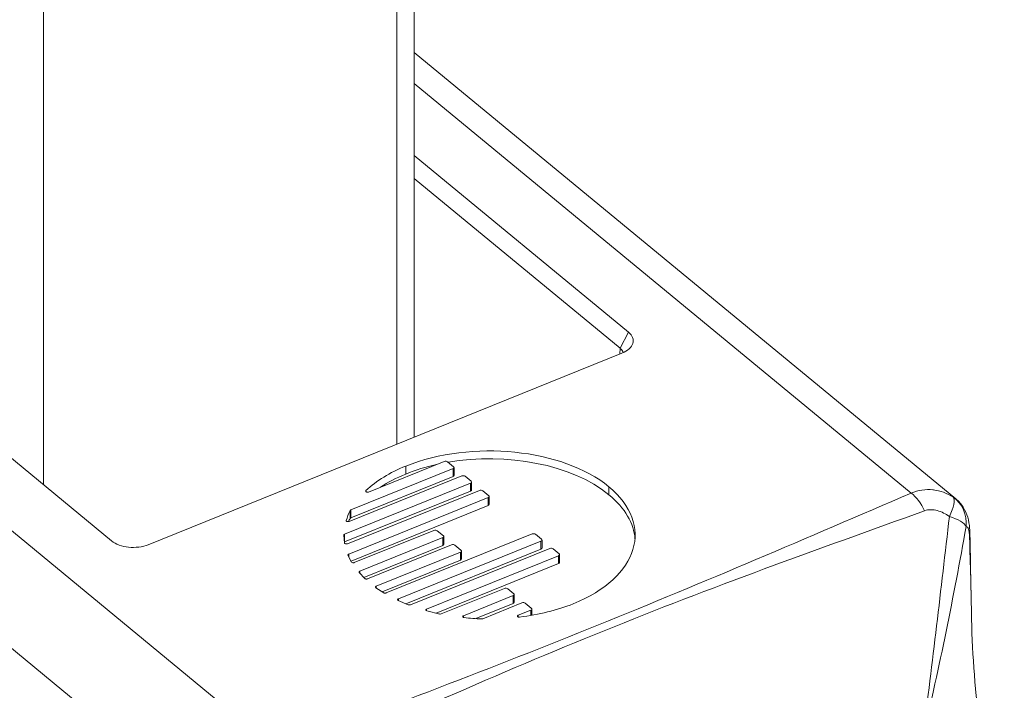
# Model space of a CAD drawing. Units: inches. Extents: x 20 to 408, y 8 to 254.
# Drawn here: x 353 to 354, y 58 to 58 of the extents above; entities that cross this region are included whole.
import ezdxf

# ---------------------------------------------------------------- set-up
doc = ezdxf.new("R2010")
doc.units = ezdxf.units.IN
doc.header["$LTSCALE"] = 25
doc.header["$MEASUREMENT"] = 0
doc.layers.add('Visible (ANSI)', color=7, linetype='Continuous', lineweight=5)
doc.layers.add('Visible Narrow (ANSI)', color=7, linetype='Continuous', lineweight=5)

msp = doc.modelspace()

# ---------------------------------------------------------------- linework, layer by layer
at = {"layer": 'Visible (ANSI)'}
for p, q in [((353.4437, 81.3156), (353.4437, 58.0596)), ((353.9944, 57.9968), (353.4437, 58.4509)), ((353.4437, 58.346), (353.6615, 58.1664)), ((353.6531, 58.15), (353.4437, 58.3227)), ((353.136, 57.954), (352.7863, 58.2423)), ((353.6549, 58.145), (353.1732, 57.9502)), ((353.4831, 58.0276), (353.3791, 57.9856)), ((353.3972, 58.0038), (353.4741, 58.0349)), ((353.4775, 58.0346), (353.4837, 58.0295)), ((353.4841, 58.0207), (353.4841, 58.0287)), ((353.3774, 57.9738), (353.492, 58.0202)), ((353.4831, 58.0195), (353.3791, 57.9775)), ((353.4954, 58.0198), (353.5016, 58.0148)), ((353.501, 58.0128), (353.3728, 57.961)), ((353.502, 58.0059), (353.502, 58.014)), ((353.501, 58.0048), (353.3728, 57.953)), ((353.3757, 57.9512), (353.5099, 58.0054)), ((353.5189, 57.9981), (353.3771, 57.9407)), ((353.5133, 58.0051), (353.5195, 58)), ((353.5199, 57.9912), (353.5199, 57.9992)), ((353.5189, 57.99), (353.3794, 57.9336)), ((353.372, 57.9601), (353.3728, 57.9519)), ((353.3827, 57.932), (353.4637, 57.9648)), ((353.4727, 57.9574), (353.3882, 57.9232)), ((353.415, 57.9011), (353.5636, 57.9612)), ((353.4671, 57.9644), (353.4733, 57.9594)), ((353.4737, 57.9505), (353.4737, 57.9586)), ((353.567, 57.9608), (353.5731, 57.9558)), ((353.4727, 57.9494), (353.3924, 57.9169)), ((353.3961, 57.9155), (353.4816, 57.95)), ((353.5725, 57.9538), (353.4275, 57.8952)), ((353.4397, 57.8891), (353.5815, 57.9464)), ((353.485, 57.9497), (353.4912, 57.9446)), ((353.5736, 57.9469), (353.5736, 57.955)), ((353.3763, 57.9396), (353.38, 57.9326)), ((353.4906, 57.9426), (353.4051, 57.9081)), ((353.5725, 57.9458), (353.4351, 57.8902)), ((353.5904, 57.939), (353.4562, 57.8848)), ((353.4916, 57.9358), (353.4916, 57.9438)), ((353.5849, 57.9461), (353.591, 57.941)), ((353.5915, 57.9322), (353.5915, 57.9402)), ((353.4906, 57.9346), (353.4109, 57.9024)), ((353.5904, 57.931), (353.4658, 57.8806)), ((353.3876, 57.9219), (353.3935, 57.9158)), ((353.4047, 57.9065), (353.4126, 57.9013)), ((353.4712, 57.8799), (353.5353, 57.9058)), ((353.5442, 57.8984), (353.4937, 57.8779)), ((353.5387, 57.9054), (353.5449, 57.9004)), ((353.5453, 57.8915), (353.5453, 57.8995)), ((353.7348, 57.9012), (353.7348, 57.9012)), ((353.4274, 57.8935), (353.4376, 57.8891)), ((353.5442, 57.8903), (353.5063, 57.875)), ((353.5134, 57.8749), (353.5532, 57.891)), ((353.5566, 57.8907), (353.5627, 57.8856)), ((353.716, 57.894), (353.716, 57.894)), ((353.4565, 57.8829), (353.4696, 57.8797)), ((353.5621, 57.8836), (353.5493, 57.8784)), ((353.5632, 57.8783), (353.5632, 57.8848)), ((353.6403, 57.8641), (353.6403, 57.8641)), ((353.5266, 57.8168), (353.5267, 57.8168))]:
    msp.add_line(p, q, dxfattribs=at)
for centre, major_axis, ratio, start_param, end_param in [((353.6396, 58.1439), (-0.0165, -0.0008), 0.595944, 3.212474, 3.719383), ((353.6327, 57.88), (0.2613, -0.0906), 0.534584, 2.592503, 2.86536), ((353.6327, 57.8719), (0.2613, -0.0906), 0.534584, 2.592503, 2.753204), ((353.3805, 57.9845), (0.00209, -0.00017), 0.573134, 2.290056, 2.901118), ((353.3805, 57.9765), (0.00209, -0.00017), 0.573134, 2.290056, 2.901118), ((353.3779, 57.9594), (0.00587, -0.00092), 0.307546, 2.667655, 3.220801), ((353.3779, 57.9513), (0.00587, -0.00092), 0.307546, 2.667655, 2.71078), ((353.3751, 57.9521), (0.00229, 0.0002), 0.518626, 3.140944, 4.084217), ((353.3825, 57.9332), (-0.00258, -0.00045), 0.516851, 0.160583, 0.927291), ((353.3893, 57.9224), (-0.00184, 0), 0.57735, 5.321976, 6.791888), ((353.4059, 57.9072), (0.00166, -0.00006), 0.602528, 3.03779, 3.91956), ((353.406, 57.9072), (0.00177, 0.00002), 0.59578, 2.154922, 3.005323), ((353.4293, 57.8946), (0.00259, 0.00038), 0.499583, 3.052129, 3.828562), ((353.4282, 58.048), (0.244, -0.096), 0.59216, 5.45214, 5.725272), ((353.4576, 57.8841), (-0.00219, -0.00028), 0.561126, 0.027425, 0.970699), ((353.4703, 57.8835), (-0.00046, -0.00382), 0.828936, 6.180616, 6.711155), ((353.5123, 57.8758), (0.00184, 0), 0.57735, 4.658555, 5.323987)]:
    msp.add_ellipse(centre, major_axis=major_axis, ratio=ratio, start_param=start_param, end_param=end_param, dxfattribs=at)
for points, knots in [([(353.6615, 58.1664), (353.6635, 58.1648), (353.665, 58.1629), (353.6664, 58.1589), (353.6665, 58.1569), (353.6653, 58.153), (353.664, 58.1511), (353.6603, 58.1476), (353.6578, 58.1461), (353.6549, 58.145)], [-0.1281209, -0.1281209, -0.1281209, -0.1281209, -0.0957487, -0.0957487, -0.0641082, -0.0641082, -0.0324389, -0.0324389, 0, 0, 0, 0]), ([(353.3946, 58.0053), (353.3944, 58.0052), (353.3944, 58.005), (353.3943, 58.0048), (353.3943, 58.0047), (353.3943, 58.0045), (353.3944, 58.0043), (353.3946, 58.0041), (353.3947, 58.004), (353.3949, 58.0039)], [-0.007708819, -0.007708819, -0.007708819, -0.007708819, -0.005753482, -0.005753482, -0.003854752, -0.003854752, -0.001956726, -0.001956726, 0, 0, 0, 0]), ([(353.3949, 58.0039), (353.395, 58.0039), (353.3952, 58.0038), (353.3956, 58.0037), (353.3958, 58.0037), (353.3962, 58.0036), (353.3964, 58.0036), (353.3968, 58.0037), (353.397, 58.0038), (353.3972, 58.0038)], [-0.007698816, -0.007698816, -0.007698816, -0.007698816, -0.005748222, -0.005748222, -0.003851425, -0.003851425, -0.001953919, -0.001953919, 0, 0, 0, 0]), ([(353.9944, 57.9968), (353.9974, 57.9944), (353.9999, 57.9914), (354.0039, 57.9851), (354.0054, 57.9816), (354.0075, 57.9744), (354.0081, 57.9707), (354.0085, 57.9649), (354.0086, 57.9629), (354.0087, 57.9607)], [0, 0, 0, 0, 0.0364981, 0.0364981, 0.0734903, 0.0734903, 0.1148798, 0.1148798, 0.1368098, 0.1368098, 0.1368098, 0.1368098]), ([(353.3745, 57.9749), (353.3745, 57.9748), (353.3745, 57.9747), (353.3745, 57.9745), (353.3746, 57.9744), (353.3747, 57.9742), (353.3748, 57.9741), (353.375, 57.9739), (353.3752, 57.9739), (353.3753, 57.9738)], [-0.006630113, -0.006630113, -0.006630113, -0.006630113, -0.004948845, -0.004948845, -0.003303834, -0.003303834, -0.001669586, -0.001669586, 0, 0, 0, 0]), ([(353.3753, 57.9738), (353.3755, 57.9738), (353.3757, 57.9737), (353.376, 57.9737), (353.3762, 57.9736), (353.3765, 57.9737), (353.3767, 57.9737), (353.3771, 57.9737), (353.3772, 57.9738), (353.3774, 57.9738)], [-0.006619386, -0.006619386, -0.006619386, -0.006619386, -0.00494811, -0.00494811, -0.003309726, -0.003309726, -0.001672969, -0.001672969, 0, 0, 0, 0]), ([(353.1732, 57.9502), (353.1703, 57.949), (353.167, 57.9482), (353.1601, 57.9474), (353.1566, 57.9473), (353.1498, 57.948), (353.1465, 57.9487), (353.1406, 57.9509), (353.138, 57.9523), (353.136, 57.954)], [-0.1281061, -0.1281061, -0.1281061, -0.1281061, -0.0956709, -0.0956709, -0.0640054, -0.0640054, -0.0323684, -0.0323684, 0, 0, 0, 0]), ([(353.3738, 57.9511), (353.374, 57.951), (353.3741, 57.951), (353.3744, 57.951), (353.3746, 57.951), (353.3749, 57.951), (353.3751, 57.951), (353.3754, 57.9511), (353.3755, 57.9511), (353.3757, 57.9512)], [-0.005980253, -0.005980253, -0.005980253, -0.005980253, -0.004503197, -0.004503197, -0.003048238, -0.003048238, -0.001535313, -0.001535313, 0, 0, 0, 0]), ([(353.3771, 57.9407), (353.3769, 57.9407), (353.3768, 57.9406), (353.3765, 57.9404), (353.3764, 57.9403), (353.3763, 57.9401), (353.3763, 57.94), (353.3763, 57.9398), (353.3763, 57.9397), (353.3763, 57.9396)], [-0.00682394, -0.00682394, -0.00682394, -0.00682394, -0.005045129, -0.005045129, -0.003347732, -0.003347732, -0.001712275, -0.001712275, 0, 0, 0, 0]), ([(353.3811, 57.9319), (353.3812, 57.9319), (353.3814, 57.9318), (353.3817, 57.9318), (353.3818, 57.9318), (353.3821, 57.9319), (353.3822, 57.9319), (353.3825, 57.9319), (353.3826, 57.932), (353.3827, 57.932)], [-0.005294175, -0.005294175, -0.005294175, -0.005294175, -0.003990737, -0.003990737, -0.002711462, -0.002711462, -0.001367749, -0.001367749, 0, 0, 0, 0]), ([(353.3935, 57.9158), (353.3935, 57.9157), (353.3936, 57.9157), (353.3938, 57.9156), (353.3938, 57.9155), (353.3941, 57.9154), (353.3942, 57.9154), (353.3944, 57.9153), (353.3945, 57.9153), (353.3946, 57.9153)], [-0.004704631, -0.004704631, -0.004704631, -0.004704631, -0.003523514, -0.003523514, -0.002352187, -0.002352187, -0.001180364, -0.001180364, 0, 0, 0, 0]), ([(353.3946, 57.9153), (353.3948, 57.9153), (353.3949, 57.9153), (353.3952, 57.9153), (353.3953, 57.9153), (353.3955, 57.9153), (353.3957, 57.9153), (353.3959, 57.9154), (353.396, 57.9154), (353.3961, 57.9155)], [-0.004700592, -0.004700592, -0.004700592, -0.004700592, -0.003517537, -0.003517537, -0.002350507, -0.002350507, -0.001179315, -0.001179315, 0, 0, 0, 0]), ([(353.4126, 57.9013), (353.4127, 57.9012), (353.4129, 57.9011), (353.4133, 57.901), (353.4135, 57.9009), (353.414, 57.9009), (353.4142, 57.9009), (353.4146, 57.901), (353.4149, 57.901), (353.415, 57.9011)], [-0.008253649, -0.008253649, -0.008253649, -0.008253649, -0.00615978, -0.00615978, -0.004131123, -0.004131123, -0.002101797, -0.002101797, 0, 0, 0, 0]), ([(353.4275, 57.8952), (353.4274, 57.8951), (353.4272, 57.895), (353.427, 57.8949), (353.427, 57.8949), (353.4268, 57.8947), (353.4268, 57.8946), (353.4267, 57.8945), (353.4267, 57.8944), (353.4267, 57.8943)], [-0.005298233, -0.005298233, -0.005298233, -0.005298233, -0.003932942, -0.003932942, -0.002590637, -0.002590637, -0.001306935, -0.001306935, 0, 0, 0, 0]), ([(353.4376, 57.8891), (353.4378, 57.889), (353.4379, 57.889), (353.4383, 57.8889), (353.4384, 57.8889), (353.4388, 57.8889), (353.439, 57.8889), (353.4394, 57.889), (353.4395, 57.889), (353.4397, 57.8891)], [-0.006830239, -0.006830239, -0.006830239, -0.006830239, -0.005115331, -0.005115331, -0.003481741, -0.003481741, -0.001781954, -0.001781954, 0, 0, 0, 0]), ([(353.4562, 57.8848), (353.456, 57.8847), (353.4559, 57.8846), (353.4557, 57.8845), (353.4556, 57.8844), (353.4555, 57.8843), (353.4554, 57.8842), (353.4554, 57.884), (353.4554, 57.8839), (353.4554, 57.8838)], [-0.00597921, -0.00597921, -0.00597921, -0.00597921, -0.004444164, -0.004444164, -0.002931503, -0.002931503, -0.001476798, -0.001476798, 0, 0, 0, 0]), ([(353.4937, 57.8779), (353.4935, 57.8779), (353.4934, 57.8778), (353.4932, 57.8776), (353.4931, 57.8776), (353.493, 57.8774), (353.4929, 57.8773), (353.4929, 57.8771), (353.4929, 57.8769), (353.493, 57.8768)], [-0.006622784, -0.006622784, -0.006622784, -0.006622784, -0.004948987, -0.004948987, -0.003311876, -0.003311876, -0.001674707, -0.001674707, 0, 0, 0, 0]), ([(353.493, 57.8768), (353.493, 57.8767), (353.4931, 57.8766), (353.4932, 57.8765), (353.4933, 57.8764), (353.4936, 57.8762), (353.4937, 57.8762), (353.4941, 57.8761), (353.4942, 57.876), (353.4944, 57.876)], [-0.00661993, -0.00661993, -0.00661993, -0.00661993, -0.004950336, -0.004950336, -0.003317154, -0.003317154, -0.001675691, -0.001675691, 0, 0, 0, 0]), ([(353.5493, 57.8784), (353.5491, 57.8784), (353.549, 57.8783), (353.5487, 57.8781), (353.5486, 57.878), (353.5485, 57.8777), (353.5485, 57.8776), (353.5485, 57.8774), (353.5486, 57.8772), (353.5487, 57.8771)], [-0.00770407, -0.00770407, -0.00770407, -0.00770407, -0.005750837, -0.005750837, -0.003853153, -0.003853153, -0.001953498, -0.001953498, 0, 0, 0, 0]), ([(353.5487, 57.8771), (353.5487, 57.877), (353.5489, 57.8769), (353.5491, 57.8767), (353.5493, 57.8767), (353.5497, 57.8766), (353.5499, 57.8765), (353.5503, 57.8765), (353.5505, 57.8765), (353.5507, 57.8765)], [-0.00770779, -0.00770779, -0.00770779, -0.00770779, -0.00575477, -0.00575477, -0.003853911, -0.003853911, -0.001954518, -0.001954518, 0, 0, 0, 0]), ([(354.0104, 57.8746), (354.0111, 57.8367), (354.0141, 57.7986), (354.0251, 57.7224), (354.0334, 57.6839), (354.0436, 57.6475)], [0, 0, 0, 0, 0.3474474, 0.3474474, 0.7045371, 0.7045371, 0.7045371, 0.7045371])]:
    msp.add_open_spline(points, degree=3, knots=knots, dxfattribs=at)
for points in [[(353.6415, 58.0092), (353.5947, 58.0478), (353.5021, 58.0572), (353.4351, 58.0302)], [(353.6415, 58.0011), (353.6041, 58.032), (353.5375, 58.0442), (353.4781, 58.0341)], [(353.4663, 58.0318), (353.4555, 58.0294), (353.4451, 58.0262), (353.4351, 58.0221)], [(353.4741, 58.0349), (353.4752, 58.0354), (353.4768, 58.0352), (353.4775, 58.0346)], [(353.4837, 58.0295), (353.4844, 58.0289), (353.4842, 58.028), (353.4831, 58.0276)], [(353.4841, 58.0207), (353.4841, 58.0202), (353.4837, 58.0198), (353.4831, 58.0195)], [(353.492, 58.0202), (353.4931, 58.0206), (353.4947, 58.0205), (353.4954, 58.0198)], [(353.5016, 58.0148), (353.5023, 58.0141), (353.5021, 58.0133), (353.501, 58.0128)], [(353.6051, 57.89), (353.6721, 57.9171), (353.6884, 57.9705), (353.6415, 58.0092)], [(353.502, 58.0059), (353.502, 58.0055), (353.5016, 58.0051), (353.501, 58.0048)], [(353.5099, 58.0054), (353.511, 58.0059), (353.5125, 58.0057), (353.5133, 58.0051)], [(353.5195, 58), (353.5202, 57.9994), (353.52, 57.9985), (353.5189, 57.9981)], [(353.6681, 57.9562), (353.6669, 57.9718), (353.6582, 57.9874), (353.6415, 58.0011)], [(353.5199, 57.9912), (353.5199, 57.9907), (353.5195, 57.9903), (353.5189, 57.99)], [(353.3784, 57.985), (353.3767, 57.9816), (353.3755, 57.9781), (353.3745, 57.9749)], [(353.3784, 57.977), (353.3779, 57.9759), (353.3774, 57.9748), (353.3769, 57.9737)], [(353.4637, 57.9648), (353.4648, 57.9652), (353.4664, 57.9651), (353.4671, 57.9644)], [(353.4733, 57.9594), (353.4741, 57.9587), (353.4738, 57.9578), (353.4727, 57.9574)], [(353.5636, 57.9612), (353.5647, 57.9616), (353.5662, 57.9615), (353.567, 57.9608)], [(354.0087, 57.9607), (354.0092, 57.932), (354.0098, 57.9033), (354.0104, 57.8746)], [(353.4737, 57.9505), (353.4737, 57.9501), (353.4734, 57.9496), (353.4727, 57.9494)], [(353.4816, 57.95), (353.4827, 57.9505), (353.4843, 57.9503), (353.485, 57.9497)], [(353.5731, 57.9558), (353.5739, 57.9551), (353.5736, 57.9542), (353.5725, 57.9538)], [(353.5736, 57.9469), (353.5736, 57.9465), (353.5732, 57.946), (353.5725, 57.9458)], [(353.5815, 57.9464), (353.5826, 57.9469), (353.5841, 57.9467), (353.5849, 57.9461)], [(353.4912, 57.9446), (353.4919, 57.944), (353.4917, 57.9431), (353.4906, 57.9426)], [(353.591, 57.941), (353.5918, 57.9404), (353.5915, 57.9395), (353.5904, 57.939)], [(353.4916, 57.9358), (353.4916, 57.9353), (353.4912, 57.9349), (353.4906, 57.9346)], [(353.5915, 57.9322), (353.5915, 57.9317), (353.5911, 57.9313), (353.5904, 57.931)], [(353.5353, 57.9058), (353.5364, 57.9062), (353.5379, 57.9061), (353.5387, 57.9054)], [(353.5449, 57.9004), (353.5456, 57.8997), (353.5454, 57.8988), (353.5442, 57.8984)], [(353.5453, 57.8915), (353.5453, 57.8911), (353.5449, 57.8906), (353.5442, 57.8903)], [(353.5532, 57.891), (353.5543, 57.8915), (353.5558, 57.8913), (353.5566, 57.8907)], [(353.5627, 57.8856), (353.5635, 57.885), (353.5632, 57.8841), (353.5621, 57.8836)], [(353.4944, 57.876), (353.5, 57.8755), (353.5061, 57.8749), (353.5122, 57.8747)]]:
    msp.add_open_spline(points, degree=3, dxfattribs=at)
at = {"layer": 'Visible Narrow (ANSI)'}
for p, q in [((353.0668, 58.011), (353.0668, 81.8031)), ((353.4259, 81.2982), (353.4259, 58.0524)), ((353.949, 58.0028), (353.4437, 58.4195)), ((352.6268, 58.3004), (353.304, 57.742)), ((353.2503, 57.6667), (352.573, 58.2251)), ((353.6615, 58.1664), (353.6531, 58.15)), ((353.6527, 58.1441), (353.6531, 58.15)), ((353.4351, 58.0221), (353.4351, 58.0302)), ((353.4831, 58.0195), (353.4831, 58.0276)), ((353.501, 58.0048), (353.501, 58.0128)), ((353.6415, 58.0011), (353.6415, 58.0092)), ((353.3946, 58.0041), (353.3946, 58.0053)), ((353.5189, 57.99), (353.5189, 57.9981)), ((353.3784, 57.977), (353.3784, 57.985)), ((353.3791, 57.9775), (353.3791, 57.9856)), ((353.3745, 57.9745), (353.3745, 57.9749)), ((353.3728, 57.953), (353.3728, 57.961)), ((353.4727, 57.9494), (353.4727, 57.9574)), ((353.5725, 57.9458), (353.5725, 57.9538)), ((353.3771, 57.9382), (353.3771, 57.9407)), ((353.4906, 57.9346), (353.4906, 57.9426)), ((353.5904, 57.931), (353.5904, 57.939)), ((353.3882, 57.9213), (353.3882, 57.9232)), ((353.4043, 57.9071), (353.4043, 57.9073)), ((353.4051, 57.9063), (353.4051, 57.9081)), ((353.5442, 57.8903), (353.5442, 57.8984)), ((353.4267, 57.8943), (353.4267, 57.8943)), ((353.4275, 57.8934), (353.4275, 57.8952)), ((353.4562, 57.883), (353.4562, 57.8848)), ((353.4937, 57.8762), (353.4937, 57.8779)), ((353.5493, 57.8767), (353.5493, 57.8784)), ((353.5621, 57.8782), (353.5621, 57.8836))]:
    msp.add_line(p, q, dxfattribs=at)
for centre, major_axis, ratio, start_param, end_param in [((353.949, 57.976), (0.0129, -0.0301), 0.487193, 1.651339, 2.419285), ((353.9728, 57.9719), (0.0184, 0.0271), 0.286407, 5.159928, 6.202634), ((353.9728, 57.9719), (0.0078, 0.0319), 0.97885, 4.854101, 5.896807), ((353.9728, 57.9719), (0.0324, -0.0054), 0.31308, 0.214902, 1.14201), ((353.9759, 57.9601), (0.0328, 0.0006), 0.558056, 6.114919, 6.283185)]:
    msp.add_ellipse(centre, major_axis=major_axis, ratio=ratio, start_param=start_param, end_param=end_param, dxfattribs=at)
for points, knots in [([(353.949, 58.0028), (353.9526, 58.0043), (353.9562, 58.0052), (353.9599, 58.0058), (353.9636, 58.0063), (353.9674, 58.0064), (353.9711, 58.006), (353.9713, 58.006), (353.9715, 58.0059), (353.9718, 58.0059), (353.9752, 58.0055), (353.9786, 58.0046), (353.9818, 58.0035), (353.9853, 58.0022), (353.9886, 58.0005), (353.9918, 57.9985)], [0, 0, 0, 0, 0.000397783, 0.000397783, 0.000397783, 0.000795567, 0.000795567, 0.000795567, 0.000822104, 0.000822104, 0.000822104, 0.00119335, 0.00119335, 0.00119335, 0.001591133, 0.001591133, 0.001591133, 0.001591133]), ([(353.304, 57.742), (353.3588, 57.7629), (353.4137, 57.7836), (353.4683, 57.8046), (353.523, 57.8256), (353.5773, 57.8469), (353.631, 57.8687), (353.6848, 57.8904), (353.738, 57.9126), (353.7909, 57.935), (353.8438, 57.9575), (353.8963, 57.9802), (353.949, 58.0028)], [0, 0, 0, 0, 0.00600122, 0.00600122, 0.00600122, 0.01200244, 0.01200244, 0.01200244, 0.01800367, 0.01800367, 0.01800367, 0.02400489, 0.02400489, 0.02400489, 0.02400489]), ([(353.9626, 57.9847), (353.9085, 57.9651), (353.854, 57.9457), (353.745, 57.9054), (353.6906, 57.8845), (353.5829, 57.8409), (353.5295, 57.8183), (353.4232, 57.7716), (353.3701, 57.7474), (353.3165, 57.7235)], [0, 0, 0, 0, 0.00601247, 0.00601247, 0.01202494, 0.01202494, 0.0180374, 0.0180374, 0.02404987, 0.02404987, 0.02404987, 0.02404987]), ([(353.9606, 57.7558), (353.9658, 57.7931), (353.9704, 57.8304), (353.9792, 57.9048), (353.9835, 57.9419), (353.9878, 57.9789)], [0, 0, 0, 0, 0.003556913, 0.003556913, 0.007113827, 0.007113827, 0.007113827, 0.007113827]), ([(353.9878, 57.9789), (353.984, 57.9816), (353.9798, 57.9837), (353.9712, 57.986), (353.9666, 57.9862), (353.9626, 57.9847)], [0, 0, 0, 0, 0.0004425883, 0.0004425883, 0.0008851765, 0.0008851765, 0.0008851765, 0.0008851765]), ([(354.0048, 57.9688), (353.9984, 57.9331), (353.9917, 57.8974), (353.9772, 57.8264), (353.9694, 57.791), (353.961, 57.7555)], [0, 0, 0, 0, 0.00355734, 0.00355734, 0.00711468, 0.00711468, 0.00711468, 0.00711468]), ([(354.0083, 57.9576), (354.0082, 57.9616), (354.0078, 57.9643), (354.0066, 57.9678), (354.0058, 57.9686), (354.0048, 57.9688)], [0, 0, 0, 0, 0.0004399258, 0.0004399258, 0.0008798516, 0.0008798516, 0.0008798516, 0.0008798516]), ([(354.0104, 57.8746), (354.0104, 57.8749), (354.0104, 57.8752), (354.0098, 57.9029), (354.0091, 57.9302), (354.0083, 57.9576)], [0.022279285, 0.022279285, 0.022279285, 0.022279285, 0.022315909, 0.022315909, 0.025446732, 0.025446732, 0.025446732, 0.025446732])]:
    msp.add_open_spline(points, degree=3, knots=knots, dxfattribs=at)
msp.add_open_spline([(353.9918, 57.9985), (353.9927, 57.998), (353.9936, 57.9975), (353.9944, 57.9968)], degree=3, dxfattribs=at)

doc.saveas('drawing.dxf')
